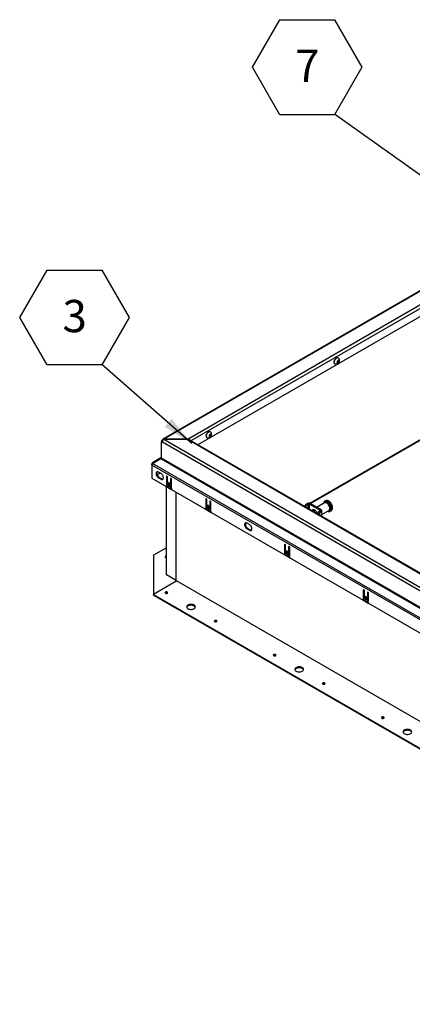
# Model space of a CAD drawing. Units: inches. Extents: x 0.1 to 10.8, y 0.2 to 8.4.
# Drawn here: x 6.6 to 7.7, y 4.3 to 6.8 of the extents above; entities that cross this region are included whole.
import ezdxf

# ---------------------------------------------------------------- set-up
doc = ezdxf.new("R2010")
doc.units = ezdxf.units.IN
doc.header["$MEASUREMENT"] = 0
doc.layers.add('FORMAT', color=7, linetype='Continuous')
doc.styles.add('SLDTEXTSTYLE0', font='TXT', dxfattribs={"width": 0.605})
doc.dimstyles.new('SLDDIMSTYLE2', dxfattribs={"dimtxt": 0.18, "dimasz": 0.02489, "dimexe": 0, "dimexo": 0.0625, "dimgap": 0, "dimtad": 0, "dimtih": 1, "dimtoh": 1, "dimdec": 0, "dimrnd": 1e-09, "dimzin": 0, "dimdsep": 46, "dimtxsty": 'Standard', "dimblk1": 'DOT', "dimblk2": 'DOT', "dimsah": 1, "dimcen": 0.09, "dimadec": 0, "dimazin": 0, "dimtfac": 0.02489, "dimtdec": 0, "dimtofl": 0, "dimtmove": 0, "dimatfit": 3, "dimldrblk": 'DOT', "dimfxl": 0, "dimfrac": 2, "dimtolj": 1, "dimtzin": 0, "dimarcsym": 0})
doc.dimstyles.new('SLDDIMSTYLE5', dxfattribs={"dimtxt": 0.18, "dimasz": 0.080892, "dimexe": 0, "dimexo": 0.0625, "dimgap": 0, "dimtad": 0, "dimtih": 1, "dimtoh": 1, "dimdec": 0, "dimrnd": 1e-09, "dimzin": 0, "dimdsep": 46, "dimtxsty": 'Standard', "dimsah": 1, "dimcen": 0.09, "dimadec": 0, "dimazin": 0, "dimtfac": 0.080892, "dimtdec": 0, "dimtofl": 0, "dimtmove": 0, "dimatfit": 3, "dimfxl": 0, "dimfrac": 2, "dimtolj": 1, "dimtzin": 0, "dimarcsym": 0})

# ---------------------------------------------------------------- blocks, each defined once
blk = doc.blocks.new('SW_NOTE_0_16')
at = {"layer": 'FORMAT', "color": 0}
for p, q in [((-0.2126, 0.1216), (-0.1417, 0.2443)), ((-0.1417, 0.2443), (0, 0.2443)), ((0, 0.2443), (0.0709, 0.1216)), ((-0.1417, -0.0012), (-0.2126, 0.1216)), ((0.0709, 0.1216), (0, -0.0012)), ((0, -0.0012), (-0.1417, -0.0012))]:
    blk.add_line(p, q, dxfattribs=at)
at = {"layer": 'FORMAT', "color": 0, "insert": (-0.0705, 0.1669), "char_height": 0.0833, "attachment_point": 2, "style": 'SLDTEXTSTYLE0'}
blk.add_mtext('3', dxfattribs=at)
blk = doc.blocks.new('SW_NOTE_0_22')
at = {"layer": 'FORMAT', "color": 0}
for p, q in [((-0.2126, 0.1216), (-0.1417, 0.2443)), ((-0.1417, 0.2443), (0, 0.2443)), ((0, 0.2443), (0.0709, 0.1216)), ((-0.1417, -0.0012), (-0.2126, 0.1216)), ((0.0709, 0.1216), (0, -0.0012)), ((0, -0.0012), (-0.1417, -0.0012))]:
    blk.add_line(p, q, dxfattribs=at)
at = {"layer": 'FORMAT', "color": 0, "insert": (-0.0705, 0.1669), "char_height": 0.0833, "attachment_point": 2, "style": 'SLDTEXTSTYLE0'}
blk.add_mtext('7', dxfattribs=at)
blk = doc.blocks.new('_Dot')
at = {"color": 0, "linetype": 'ByBlock', "lineweight": -2}
blk.add_line((-0.5, 0), (-1, 0), dxfattribs=at)
at = {"color": 0, "linetype": 'ByBlock', "const_width": 0.5}
blk.add_lwpolyline([(-0.25, 0, 1), (0.25, 0, 1)], format="xyb", close=True, dxfattribs=at)

msp = doc.modelspace()

# ---------------------------------------------------------------- linework, layer by layer
at = {"color": 7, "linetype": 'Continuous', "lineweight": 25}
for p, q in [((7.81958242, 6.21563216), (7.01381224, 5.75047094)), ((7.81693531, 6.14714845), (7.10462233, 5.73593891)), ((7.46750972, 5.96048165), (7.46715998, 5.96068355)), ((7.45852759, 5.94573019), (7.45887733, 5.94552829)), ((7.46401826, 5.94951996), (7.46526138, 5.94880232)), ((7.46436992, 5.95012296), (7.466022, 5.94997523)), ((7.46436992, 5.95012296), (7.46691347, 5.9486546)), ((7.46526138, 5.95100521), (7.46459826, 5.95018029)), ((7.46526138, 5.94880232), (7.46459826, 5.94886161)), ((7.46526138, 5.95100521), (7.46526138, 5.95188943)), ((7.46526138, 5.94880232), (7.46526138, 5.9479181)), ((7.466022, 5.95217813), (7.46674344, 5.95307559)), ((7.466022, 5.94997523), (7.466022, 5.95217813)), ((7.466022, 5.95217813), (7.46856555, 5.95070977)), ((7.466022, 5.94997523), (7.4684501, 5.94857353)), ((7.46691347, 5.95306039), (7.46625034, 5.95311968)), ((7.46691347, 5.9486546), (7.46625034, 5.94782967)), ((7.46691347, 5.95306039), (7.46757659, 5.95388531)), ((7.46691347, 5.9486546), (7.46757659, 5.9485953)), ((7.46735602, 5.95361092), (7.46856555, 5.95291267)), ((7.46856555, 5.95291267), (7.46856555, 5.95379689)), ((7.46856555, 5.95291267), (7.46922868, 5.95285338)), ((7.46856555, 5.95070977), (7.46922868, 5.95153469)), ((7.46856555, 5.95070977), (7.46856555, 5.94982556)), ((7.39590347, 5.58413396), (7.83969267, 5.84032801)), ((7.08083211, 5.75267776), (7.07650808, 5.75018155)), ((7.08083211, 5.75037206), (7.08083211, 5.75267776)), ((7.12786615, 5.7548434), (7.12821589, 5.7546415)), ((7.13335681, 5.75863317), (7.13459994, 5.75791553)), ((7.13370847, 5.75923617), (7.13536056, 5.75908845)), ((7.13370847, 5.75923617), (7.13625202, 5.75776781)), ((7.13459994, 5.76011843), (7.13393681, 5.7592935)), ((7.13459994, 5.75791553), (7.13393681, 5.75797482)), ((7.13459994, 5.76011843), (7.13459994, 5.76100264)), ((7.13459994, 5.75791553), (7.13459994, 5.75703131)), ((7.13536056, 5.76129134), (7.136082, 5.76218881)), ((7.13536056, 5.75908845), (7.13536056, 5.76129134)), ((7.13536056, 5.76129134), (7.13790411, 5.75982298)), ((7.13536056, 5.75908845), (7.13778865, 5.75768674)), ((7.13625202, 5.7621736), (7.1355889, 5.7622329)), ((7.13625202, 5.75776781), (7.1355889, 5.75694288)), ((7.13625202, 5.7621736), (7.13691515, 5.76299853)), ((7.13625202, 5.75776781), (7.13691515, 5.75770851)), ((7.13684828, 5.76959486), (7.13649854, 5.76979676)), ((7.13669457, 5.76272413), (7.13790411, 5.76202588)), ((7.13790411, 5.76202588), (7.13790411, 5.7629101)), ((7.13790411, 5.76202588), (7.13856723, 5.76196659)), ((7.13790411, 5.75982298), (7.13856723, 5.76064791)), ((7.13790411, 5.75982298), (7.13790411, 5.75893877)), ((7.01260139, 5.74779469), (7.01056655, 5.74662)), ((7.01056655, 5.74662), (7.01056655, 5.74420812)), ((7.01256324, 5.74546734), (7.01056655, 5.74662)), ((7.01256324, 5.74536078), (7.01056655, 5.74420812)), ((7.01056655, 5.70175797), (7.01056655, 5.74420812)), ((7.01056655, 5.74420812), (7.01260139, 5.74303343)), ((7.01319055, 5.74582948), (7.01256324, 5.74546734)), ((7.01256324, 5.74546734), (7.01256324, 5.74536078)), ((7.01256324, 5.74536078), (7.01294586, 5.74513989)), ((7.01380704, 5.74709868), (7.01260139, 5.74779469)), ((8.90507052, 4.65053426), (7.01260139, 5.74303343)), ((7.01673466, 5.75019246), (8.90920379, 4.65769329)), ((7.01673466, 5.75019246), (7.07650808, 5.75019246)), ((7.07650808, 5.75018155), (7.01673466, 5.75018155)), ((7.01673466, 5.75018153), (7.01673466, 5.75018155)), ((7.07650808, 5.75019246), (7.08083211, 5.74769625)), ((7.08083211, 5.75037206), (7.07851454, 5.74903415)), ((8.90487975, 4.69469596), (7.08083211, 5.74769625)), ((8.90780218, 4.69498535), (7.08375453, 5.74798564)), ((7.00866899, 5.70205233), (6.98701599, 5.68955028)), ((7.00994076, 5.70278651), (7.00866899, 5.70205233)), ((7.00999703, 5.69975209), (7.00866899, 5.70205233)), ((7.01056604, 5.7017035), (7.00994076, 5.70278651)), ((8.90710536, 4.60690943), (7.01056655, 5.70175797)), ((6.98504232, 5.68643366), (6.98580539, 5.68687417)), ((6.98504232, 5.68412833), (6.98504232, 5.68643366)), ((6.98614986, 5.68579429), (6.98504232, 5.68643366)), ((6.98587641, 5.68460984), (6.98504232, 5.68412833)), ((6.98504232, 5.68412833), (6.98504232, 5.64990394)), ((6.98504232, 5.68412833), (6.98580539, 5.68368783)), ((6.98641094, 5.68652459), (6.98580539, 5.68687417)), ((8.90643458, 4.57493219), (6.98580539, 5.68368783)), ((6.98701599, 5.68776168), (7.00866899, 5.70038629)), ((6.98778858, 5.68821213), (6.98701599, 5.68955028)), ((8.90764519, 4.57900604), (6.98701599, 5.68776168)), ((7.00866899, 5.70038629), (7.00994076, 5.69965211)), ((7.00994076, 5.69965211), (8.90647957, 4.60480356)), ((7.0074292, 5.6628276), (6.99953177, 5.65826851)), ((7.00918061, 5.66181653), (7.00282174, 5.66548743)), ((7.00481842, 5.65195411), (7.00282174, 5.65080145)), ((7.00282174, 5.65080145), (7.00918061, 5.64713055)), ((7.00481842, 5.65195411), (7.0111773, 5.64828321)), ((7.02319557, 5.65448954), (7.02319557, 5.63084511)), ((7.02519225, 5.65421938), (7.02519225, 5.63199777)), ((7.02548476, 5.6298173), (7.02548476, 5.65316802)), ((6.98504232, 5.64990394), (8.90719765, 4.54026729)), ((7.0111773, 5.64828321), (7.00918061, 5.64713055)), ((7.02170659, 5.62903182), (7.03740229, 5.61997089)), ((7.02245043, 5.62919818), (7.02444712, 5.63035084)), ((7.02297428, 5.40002904), (7.02297428, 5.62800628)), ((7.02519225, 5.63199777), (7.02319557, 5.63084511)), ((7.02393111, 5.63005296), (7.02555006, 5.62911836)), ((7.03108057, 5.62364971), (7.02802831, 5.62541174)), ((7.02840984, 5.63760115), (7.02840984, 5.62923014)), ((7.03040653, 5.6303828), (7.02840984, 5.62923014)), ((7.03040653, 5.63733099), (7.03040653, 5.6303828)), ((7.03069904, 5.62790861), (7.03069904, 5.63627962)), ((7.03287899, 5.62347163), (7.03487567, 5.62462429)), ((7.03362412, 5.64846927), (7.03362412, 5.62511855)), ((7.03562081, 5.62627121), (7.03362412, 5.62511855)), ((7.03562081, 5.64819911), (7.03562081, 5.62627121)), ((7.03591332, 5.62350331), (7.03591332, 5.64714774)), ((7.03410527, 5.62417954), (7.03593331, 5.62312424)), ((7.04840977, 5.38534544), (7.04840977, 5.61332268)), ((7.12493755, 5.59575515), (7.12493755, 5.57211071)), ((7.12693424, 5.59548499), (7.12693424, 5.57326337)), ((7.12722674, 5.57108291), (7.12722674, 5.59443362)), ((7.13015183, 5.57886675), (7.13015183, 5.57049574)), ((7.13214851, 5.57859659), (7.13214851, 5.5716484)), ((7.13244102, 5.56917422), (7.13244102, 5.57754523)), ((7.1353661, 5.58973487), (7.1353661, 5.56638415)), ((7.13736279, 5.58946471), (7.13736279, 5.56753682)), ((7.1376553, 5.56476891), (7.1376553, 5.58841335)), ((7.38339008, 5.57540061), (7.38156661, 5.57731007)), ((7.38156661, 5.57731007), (7.38156661, 5.57606238)), ((7.38339008, 5.57540061), (7.38339008, 5.57500972)), ((7.3849191, 5.58284753), (7.38732863, 5.58423852)), ((7.3849191, 5.58284753), (7.38681731, 5.58085979)), ((7.38681731, 5.58085979), (7.38999935, 5.58269675)), ((7.38999935, 5.58269675), (7.38732863, 5.58423852)), ((7.39305161, 5.58269675), (7.39572234, 5.58423852)), ((7.39305161, 5.58269675), (7.42051477, 5.5668426)), ((7.39572234, 5.58423852), (7.4231855, 5.56838438)), ((7.4322211, 5.58577759), (7.41263871, 5.57447291)), ((7.43439711, 5.59101074), (7.43208884, 5.5896782)), ((7.43226214, 5.5897736), (7.43208884, 5.5896782)), ((7.12344858, 5.57029743), (7.13914427, 5.56123649)), ((7.12419242, 5.57046379), (7.1261891, 5.57161645)), ((7.12693424, 5.57326337), (7.12493755, 5.57211071)), ((7.1256731, 5.57131856), (7.12729204, 5.57038397)), ((7.13282255, 5.56491532), (7.12977029, 5.56667735)), ((7.13214851, 5.5716484), (7.13015183, 5.57049574)), ((7.13462097, 5.56473723), (7.13661766, 5.56588989)), ((7.13736279, 5.56753682), (7.1353661, 5.56638415)), ((7.13584725, 5.56544515), (7.13767529, 5.56438985)), ((7.40203015, 5.56834872), (7.39847933, 5.56629888)), ((7.41423841, 5.55720136), (7.41423841, 5.55759611)), ((7.41754454, 5.55654186), (7.41423841, 5.55759611)), ((7.42051477, 5.56508057), (7.41733571, 5.56324534)), ((7.41733571, 5.56324534), (7.42077655, 5.56214814)), ((7.41754454, 5.55529277), (7.41754454, 5.55654186)), ((7.4231855, 5.56838438), (7.42051477, 5.5668426)), ((7.4231855, 5.56353879), (7.42051477, 5.56508057)), ((7.4231855, 5.56353879), (7.42077655, 5.56214814)), ((7.42492389, 5.55587569), (7.4433443, 5.56650956)), ((7.42492389, 5.55103276), (7.42492389, 5.56596159)), ((7.4433443, 5.56650956), (7.44351587, 5.56661491)), ((7.446656, 5.5644444), (7.44896427, 5.56577694)), ((7.44896427, 5.56577694), (7.44911394, 5.56586697)), ((7.23810007, 5.52966414), (7.2317412, 5.53333504)), ((7.23373788, 5.51980172), (7.2317412, 5.51864906)), ((7.2317412, 5.51864906), (7.23810007, 5.51497816)), ((7.23373788, 5.51980172), (7.24009676, 5.51613082)), ((7.24009676, 5.51613082), (7.23810007, 5.51497816)), ((7.32864344, 5.47815824), (7.32864344, 5.4545138)), ((7.33064013, 5.47788808), (7.33064013, 5.45566646)), ((7.33093264, 5.453486), (7.33093264, 5.47683672)), ((7.33907199, 5.47213796), (7.33907199, 5.44878725)), ((7.34106868, 5.47186781), (7.34106868, 5.44993991)), ((7.02297428, 5.46967335), (6.99008618, 5.45068746)), ((6.99008618, 5.45068746), (6.99008618, 5.34937063)), ((7.32715447, 5.45270052), (7.34285016, 5.44363959)), ((7.32789831, 5.45286688), (7.32989499, 5.45401954)), ((7.33064013, 5.45566646), (7.32864344, 5.4545138)), ((7.32937899, 5.45372166), (7.33099793, 5.45278706)), ((7.33652844, 5.44731841), (7.33347618, 5.44908044)), ((7.33385772, 5.46126984), (7.33385772, 5.45289883)), ((7.3358544, 5.4540515), (7.33385772, 5.45289883)), ((7.3358544, 5.46099969), (7.3358544, 5.4540515)), ((7.33614691, 5.45157731), (7.33614691, 5.45994832)), ((7.33832686, 5.44714032), (7.34032355, 5.44829298)), ((7.34106868, 5.44993991), (7.33907199, 5.44878725)), ((7.33955314, 5.44784824), (7.34138118, 5.44679294)), ((7.34136119, 5.447172), (7.34136119, 5.47081644)), ((7.04840977, 5.38534544), (7.02297428, 5.40002904)), ((7.05040646, 5.38419278), (6.99008618, 5.34937063)), ((7.04840977, 5.38534544), (8.88375884, 4.32582098)), ((6.99008618, 5.34706493), (6.99008618, 5.34937063)), ((6.99008618, 5.34937063), (8.82144187, 4.29215149)), ((6.99008618, 5.34706493), (8.82144187, 4.28984579)), ((7.53234933, 5.36056133), (7.53234933, 5.33691689)), ((7.53434602, 5.36029117), (7.53434602, 5.33806956)), ((7.53463853, 5.33588909), (7.53463853, 5.35923981)), ((7.54277788, 5.35454106), (7.54277788, 5.33119034)), ((7.54477457, 5.3542709), (7.54477457, 5.332343)), ((7.54506708, 5.32957509), (7.54506708, 5.35321953)), ((7.53086036, 5.33510361), (7.54655605, 5.32604268)), ((7.5316042, 5.33526997), (7.53360088, 5.33642263)), ((7.53434602, 5.33806956), (7.53234933, 5.33691689)), ((7.53308488, 5.33612475), (7.53470382, 5.33519015)), ((7.54023433, 5.3297215), (7.53718208, 5.33148353)), ((7.53756361, 5.34367294), (7.53756361, 5.33530193)), ((7.53956029, 5.33645459), (7.53756361, 5.33530193)), ((7.53956029, 5.34340278), (7.53956029, 5.33645459)), ((7.5398528, 5.3339804), (7.5398528, 5.34235141)), ((7.54203275, 5.32954341), (7.54402944, 5.33069608)), ((7.54477457, 5.332343), (7.54277788, 5.33119034)), ((7.54325903, 5.33025133), (7.54508707, 5.32919603))]:
    msp.add_line(p, q, dxfattribs=at)
at = {"color": 8, "linetype": 'Continuous', "lineweight": 25}
for p, q in [((7.81929651, 6.21349064), (7.01673466, 5.75018155)), ((7.08083211, 5.75267776), (7.82134337, 6.18016581)), ((7.81996261, 6.1698236), (7.08649659, 5.74640268)), ((7.39390157, 5.58495553), (7.84090351, 5.84300426)), ((7.02434035, 5.65515041), (7.02319557, 5.65448954)), ((7.02955463, 5.63826202), (7.02840984, 5.63760115)), ((7.0347689, 5.64913014), (7.03362412, 5.64846927)), ((7.12608233, 5.59641602), (7.12493755, 5.59575515)), ((7.13129661, 5.57952762), (7.13015183, 5.57886675)), ((7.13651089, 5.59039574), (7.1353661, 5.58973487)), ((7.38003156, 5.57694855), (7.38166274, 5.57789021)), ((7.38472149, 5.57424111), (7.38472149, 5.57882003)), ((7.38999935, 5.57119427), (7.38999935, 5.58269675)), ((7.39305161, 5.56943223), (7.39305161, 5.58269675)), ((7.41790763, 5.55864993), (7.41790763, 5.55508316)), ((7.42051477, 5.5668426), (7.42051477, 5.56508057)), ((7.4231855, 5.56353879), (7.4231855, 5.55203631)), ((7.32978822, 5.47881911), (7.32864344, 5.47815824)), ((7.34021678, 5.47279883), (7.33907199, 5.47213796)), ((7.3350025, 5.46193071), (7.33385772, 5.46126984)), ((7.53349411, 5.3612222), (7.53234933, 5.36056133)), ((7.54392267, 5.35520193), (7.54277788, 5.35454106)), ((7.53870839, 5.34433381), (7.53756361, 5.34367294))]:
    msp.add_line(p, q, dxfattribs=at)
at = {"color": 7, "linetype": 'Continuous', "lineweight": 25, "flags": 128}
for points in [[(7.45852759, 5.94573019), (7.45781987, 5.94630218), (7.45713596, 5.94741211), (7.45678378, 5.9488588), (7.45678378, 5.9505582), (7.45713596, 5.95241152), (7.45781987, 5.95431107), (7.45879574, 5.95614644), (7.46000688, 5.95781098), (7.46138288, 5.95920794), (7.46284379, 5.96025614)], [(7.45689844, 5.94817547), (7.45684173, 5.94816594), (7.45673974, 5.94815198)], [(7.12623699, 5.75728868), (7.12618029, 5.75727916), (7.12607829, 5.75726519)], [(7.12786615, 5.7548434), (7.12715842, 5.75541539), (7.12647452, 5.75652532), (7.12612233, 5.75797202), (7.12612233, 5.75967141), (7.12647452, 5.76152473), (7.12715842, 5.76342428), (7.1281343, 5.76525965), (7.12934543, 5.76692419), (7.13072144, 5.76832115), (7.13218234, 5.76936935)], [(7.00282174, 5.66548743), (7.00129996, 5.66615256), (6.99986662, 5.66635229), (6.99860502, 5.66607501), (6.99758848, 5.66533683), (6.99687608, 5.66418065), (6.99650922, 5.66267368), (6.99650922, 5.66090348), (6.99687608, 5.65897293), (6.99758848, 5.65699424), (6.99860502, 5.65508239), (6.99986662, 5.6533485), (7.00129996, 5.65189333), (7.00282174, 5.65080145)], [(6.99943625, 5.66631462), (6.99887277, 5.66533332), (6.99850591, 5.66382634), (6.99850591, 5.66205614), (6.99887277, 5.66012559), (6.99958517, 5.6581469), (7.00060171, 5.65623505), (7.00186331, 5.65450116), (7.00329664, 5.65304599), (7.00481842, 5.65195411)], [(7.00918061, 5.64713055), (7.01070239, 5.64646542), (7.01213573, 5.64626569), (7.01339732, 5.64654298), (7.01441386, 5.64728116), (7.01512626, 5.64843733), (7.01549312, 5.64994431), (7.01549312, 5.65171451), (7.01512626, 5.65364505), (7.01441386, 5.65562375), (7.01339732, 5.65753559), (7.01213573, 5.65926949), (7.01070239, 5.66072466), (7.00918061, 5.66181653)], [(7.02548476, 5.65316802), (7.02539763, 5.65372412), (7.02514952, 5.65429616), (7.02477818, 5.65479705), (7.02434016, 5.65515052), (7.02390215, 5.65530277), (7.02353081, 5.65523062), (7.02328269, 5.65494505), (7.02319557, 5.65448954)], [(7.03069904, 5.63627962), (7.03061191, 5.63683573), (7.03036379, 5.63740777), (7.02999246, 5.63790865), (7.02955444, 5.63826213), (7.02911642, 5.63841438), (7.02874509, 5.63834223), (7.02849697, 5.63805666), (7.02840984, 5.63760115)], [(7.02840984, 5.62923014), (7.02849697, 5.62867403), (7.02874509, 5.62810199), (7.02911642, 5.62760111), (7.02955444, 5.62724764), (7.02999246, 5.62709538), (7.03036379, 5.62716754), (7.03061191, 5.6274531), (7.03069904, 5.62790861)], [(7.03040653, 5.6303828), (7.03049366, 5.62982669), (7.03069904, 5.62933143)], [(7.03591332, 5.64714774), (7.03582619, 5.64770385), (7.03557807, 5.64827589), (7.03520674, 5.64877677), (7.03476872, 5.64913024), (7.0343307, 5.6492825), (7.03395937, 5.64921035), (7.03371125, 5.64892478), (7.03362412, 5.64846927)], [(7.12722674, 5.59443362), (7.12713962, 5.59498973), (7.1268915, 5.59556177), (7.12652017, 5.59606265), (7.12608215, 5.59641612), (7.12564413, 5.59656837), (7.1252728, 5.59649622), (7.12502468, 5.59621066), (7.12493755, 5.59575515)], [(7.13244102, 5.57754523), (7.13235389, 5.57810133), (7.13210578, 5.57867337), (7.13173444, 5.57917425), (7.13129642, 5.57952773), (7.13085841, 5.57967998), (7.13048707, 5.57960783), (7.13023895, 5.57932226), (7.13015183, 5.57886675)], [(7.1376553, 5.58841335), (7.13756817, 5.58896945), (7.13732005, 5.58954149), (7.13694872, 5.59004237), (7.1365107, 5.59039585), (7.13607268, 5.5905481), (7.13570135, 5.59047595), (7.13545323, 5.59019038), (7.1353661, 5.58973487)], [(7.13015183, 5.57049574), (7.13023895, 5.56993964), (7.13048707, 5.5693676), (7.13085841, 5.56886671), (7.13129642, 5.56851324), (7.13173444, 5.56836099), (7.13210578, 5.56843314), (7.13235389, 5.56871871), (7.13244102, 5.56917422)], [(7.13214851, 5.5716484), (7.13223564, 5.5710923), (7.13244102, 5.57059704)], [(7.40041304, 5.56741519), (7.40131695, 5.56806726), (7.40268526, 5.56847849), (7.40424519, 5.56841136), (7.4059238, 5.56786899), (7.40764259, 5.56687676), (7.40932119, 5.56548105), (7.41088112, 5.56374713), (7.41224943, 5.56175607), (7.41336215, 5.55960098), (7.41416725, 5.55738262), (7.41421447, 5.55721518)], [(7.2317412, 5.53333504), (7.23021942, 5.53400017), (7.22878608, 5.5341999), (7.22752448, 5.53392262), (7.22650795, 5.53318444), (7.22579555, 5.53202826), (7.22542869, 5.53052128), (7.22542869, 5.52875108), (7.22579555, 5.52682054), (7.22650795, 5.52484185), (7.22752448, 5.52293), (7.22878608, 5.5211961), (7.23021942, 5.51974093), (7.2317412, 5.51864906)], [(7.22835571, 5.53416222), (7.22779223, 5.53318092), (7.22742537, 5.53167395), (7.22742537, 5.52990375), (7.22779223, 5.5279732), (7.22850463, 5.52599451), (7.22952117, 5.52408266), (7.23078277, 5.52234877), (7.23221611, 5.5208936), (7.23373788, 5.51980172)], [(7.23810007, 5.51497816), (7.23962185, 5.51431303), (7.24105519, 5.5141133), (7.24231678, 5.51439058), (7.24333332, 5.51512876), (7.24404572, 5.51628494), (7.24441258, 5.51779191), (7.24441258, 5.51956211), (7.24404572, 5.52149266), (7.24333332, 5.52347135), (7.24231678, 5.5253832), (7.24105519, 5.52711709), (7.23962185, 5.52857226), (7.23810007, 5.52966414)], [(7.33093264, 5.47683672), (7.33084551, 5.47739282), (7.33059739, 5.47796486), (7.33022606, 5.47846574), (7.32978804, 5.47881922), (7.32935002, 5.47897147), (7.32897869, 5.47889932), (7.32873057, 5.47861375), (7.32864344, 5.47815824)], [(7.34136119, 5.47081644), (7.34127406, 5.47137254), (7.34102594, 5.47194458), (7.34065461, 5.47244547), (7.34021659, 5.47279894), (7.33977857, 5.47295119), (7.33940724, 5.47287904), (7.33915912, 5.47259347), (7.33907199, 5.47213796)], [(7.02076139, 5.44766264), (7.02002842, 5.44702937), (7.01977103, 5.44628238), (7.02002842, 5.44553539), (7.02076139, 5.44490212), (7.02185836, 5.44447899), (7.02297428, 5.44433311)], [(7.02297428, 5.44823165), (7.02185836, 5.44808577), (7.02076139, 5.44766264)], [(7.33614691, 5.45994832), (7.33605978, 5.46050443), (7.33581167, 5.46107646), (7.33544033, 5.46157735), (7.33500231, 5.46193082), (7.3345643, 5.46208307), (7.33419296, 5.46201092), (7.33394484, 5.46172535), (7.33385772, 5.46126984)], [(7.33385772, 5.45289883), (7.33394484, 5.45234273), (7.33419296, 5.45177069), (7.3345643, 5.45126981), (7.33500231, 5.45091633), (7.33544033, 5.45076408), (7.33581167, 5.45083623), (7.33605978, 5.4511218), (7.33614691, 5.45157731)], [(7.3358544, 5.4540515), (7.33594153, 5.45349539), (7.33614691, 5.45300013)], [(7.02076139, 5.35239545), (7.02185836, 5.35197231), (7.02315233, 5.35182372), (7.02444629, 5.35197231), (7.02554326, 5.35239545), (7.02627624, 5.35302871), (7.02653362, 5.3537757), (7.02627624, 5.3545227), (7.02554326, 5.35515596), (7.02444629, 5.3555791), (7.02315233, 5.35572768), (7.02185836, 5.3555791), (7.02076139, 5.35515596), (7.02002842, 5.3545227), (7.01977103, 5.3537757), (7.02002842, 5.35302871), (7.02076139, 5.35239545)], [(7.53463853, 5.35923981), (7.5345514, 5.35979591), (7.53430328, 5.36036795), (7.53393195, 5.36086883), (7.53349393, 5.36122231), (7.53305591, 5.36137456), (7.53268458, 5.36130241), (7.53243646, 5.36101684), (7.53234933, 5.36056133)], [(7.54506708, 5.35321953), (7.54497995, 5.35377564), (7.54473183, 5.35434768), (7.5443605, 5.35484856), (7.54392248, 5.35520203), (7.54348446, 5.35535428), (7.54311313, 5.35528213), (7.54286501, 5.35499657), (7.54277788, 5.35454106)], [(7.07879247, 5.31247808), (7.08068702, 5.31159894), (7.08286465, 5.31097547), (7.08522353, 5.31063682), (7.08765337, 5.31059882), (7.09004056, 5.31086325), (7.09227346, 5.31141775), (7.09424767, 5.31223639), (7.09587089, 5.31328089), (7.0970672, 5.31450241), (7.09778068, 5.31584383), (7.09797795, 5.31724243), (7.0976498, 5.31863282), (7.09681157, 5.31994998), (7.09550246, 5.32113232), (7.09378367, 5.32212455), (7.09173558, 5.32288029), (7.08945395, 5.32336419), (7.08704547, 5.32355362), (7.08462275, 5.32343974), (7.08229909, 5.32302786), (7.08018312, 5.32233724), (7.0783738, 5.32140018), (7.07695573, 5.32026049), (7.0759952, 5.31897146), (7.07553714, 5.31759337), (7.07560296, 5.31619065), (7.07618959, 5.3148289), (7.0772696, 5.31357178), (7.07879247, 5.31247808)], [(7.09468966, 5.31934963), (7.09279511, 5.32022877), (7.09061749, 5.32085224), (7.0882586, 5.3211909), (7.08582876, 5.3212289), (7.08344158, 5.32096446), (7.08120867, 5.32040996), (7.07923446, 5.31959133), (7.07761125, 5.31854683), (7.07641493, 5.31732531), (7.07570146, 5.31598388), (7.07567887, 5.31591386)], [(7.5398528, 5.34235141), (7.53976568, 5.34290752), (7.53951756, 5.34347956), (7.53914622, 5.34398044), (7.53870821, 5.34433391), (7.53827019, 5.34448617), (7.53789885, 5.34441401), (7.53765074, 5.34412845), (7.53756361, 5.34367294)], [(7.53756361, 5.33530193), (7.53765074, 5.33474582), (7.53789885, 5.33417378), (7.53827019, 5.3336729), (7.53870821, 5.33331942), (7.53914622, 5.33316717), (7.53951756, 5.33323932), (7.53976568, 5.33352489), (7.5398528, 5.3339804)], [(7.53956029, 5.33645459), (7.53964742, 5.33589848), (7.5398528, 5.33540322)], [(7.14793887, 5.27897745), (7.14903584, 5.27855431), (7.15032981, 5.27840573), (7.15162377, 5.27855431), (7.15272074, 5.27897745), (7.15345371, 5.27961072), (7.1537111, 5.28035771), (7.15345371, 5.2811047), (7.15272074, 5.28173797), (7.15162377, 5.2821611), (7.15032981, 5.28230969), (7.14903584, 5.2821611), (7.14793887, 5.28173797), (7.1472059, 5.2811047), (7.14694851, 5.28035771), (7.1472059, 5.27961072), (7.14793887, 5.27897745)], [(7.30055184, 5.19087586), (7.30164881, 5.19045272), (7.30294278, 5.19030413), (7.30423675, 5.19045272), (7.30533372, 5.19087586), (7.30606669, 5.19150912), (7.30632407, 5.19225611), (7.30606669, 5.1930031), (7.30533372, 5.19363637), (7.30423675, 5.19405951), (7.30294278, 5.19420809), (7.30164881, 5.19405951), (7.30055184, 5.19363637), (7.29981887, 5.1930031), (7.29956149, 5.19225611), (7.29981887, 5.19150912), (7.30055184, 5.19087586)], [(7.35858293, 5.15095849), (7.36047747, 5.15007935), (7.3626551, 5.14945588), (7.36501398, 5.14911723), (7.36744383, 5.14907923), (7.36983101, 5.14934366), (7.37206391, 5.14989816), (7.37403813, 5.1507168), (7.37566134, 5.1517613), (7.37685765, 5.15298282), (7.37757113, 5.15432424), (7.3777684, 5.15572284), (7.37744026, 5.15711323), (7.37660203, 5.15843039), (7.37529291, 5.15961273), (7.37357412, 5.16060496), (7.37152603, 5.1613607), (7.3692444, 5.1618446), (7.36683592, 5.16203403), (7.3644132, 5.16192015), (7.36208954, 5.16150827), (7.35997358, 5.16081765), (7.35816426, 5.15988059), (7.35674618, 5.1587409), (7.35578565, 5.15745187), (7.35532759, 5.15607378), (7.35539342, 5.15467106), (7.35598004, 5.15330931), (7.35706005, 5.15205219), (7.35858293, 5.15095849)], [(7.37448011, 5.15783004), (7.37258557, 5.15870918), (7.37040794, 5.15933265), (7.36804906, 5.15967131), (7.36561921, 5.15970931), (7.36323203, 5.15944487), (7.36099913, 5.15889037), (7.35902491, 5.15807174), (7.3574017, 5.15702724), (7.35620538, 5.15580572), (7.35549191, 5.15446429), (7.35546932, 5.15439427)], [(7.42772932, 5.11745786), (7.42882629, 5.11703472), (7.43012026, 5.11688614), (7.43141422, 5.11703472), (7.4325112, 5.11745786), (7.43324417, 5.11809113), (7.43350155, 5.11883812), (7.43324417, 5.11958511), (7.4325112, 5.12021838), (7.43141422, 5.12064151), (7.43012026, 5.1207901), (7.42882629, 5.12064151), (7.42772932, 5.12021838), (7.42699635, 5.11958511), (7.42673896, 5.11883812), (7.42699635, 5.11809113), (7.42772932, 5.11745786)], [(7.5803423, 5.02935627), (7.58143927, 5.02893313), (7.58273323, 5.02878454), (7.5840272, 5.02893313), (7.58512417, 5.02935627), (7.58585714, 5.02998953), (7.58611453, 5.03073652), (7.58585714, 5.03148351), (7.58512417, 5.03211678), (7.5840272, 5.03253992), (7.58273323, 5.0326885), (7.58143927, 5.03253992), (7.5803423, 5.03211678), (7.57960932, 5.03148351), (7.57935194, 5.03073652), (7.57960932, 5.02998953), (7.5803423, 5.02935627)], [(7.63837338, 4.9894389), (7.64026793, 4.98855976), (7.64244555, 4.98793629), (7.64480444, 4.98759764), (7.64723428, 4.98755964), (7.64962146, 4.98782407), (7.65185436, 4.98837857), (7.65382858, 4.98919721), (7.65545179, 4.99024171), (7.65664811, 4.99146323), (7.65736158, 4.99280465), (7.65755886, 4.99420325), (7.65723071, 4.99559364), (7.65639248, 4.9969108), (7.65508336, 4.99809313), (7.65336458, 4.99908537), (7.65131648, 4.99984111), (7.64903485, 5.00032501), (7.64662637, 5.00051444), (7.64420366, 5.00040056), (7.64187999, 4.99998868), (7.63976403, 4.99929806), (7.63795471, 4.998361), (7.63653663, 4.99722131), (7.63557611, 4.99593228), (7.63511805, 4.99455419), (7.63518387, 4.99315147), (7.6357705, 4.99178972), (7.6368505, 4.9905326), (7.63837338, 4.9894389)], [(7.65427056, 4.99631045), (7.65237602, 4.99718959), (7.65019839, 4.99781306), (7.64783951, 4.99815172), (7.64540967, 4.99818971), (7.64302248, 4.99792528), (7.64078958, 4.99737078), (7.63881537, 4.99655214), (7.63719215, 4.99550765), (7.63599584, 4.99428613), (7.63528236, 4.9929447), (7.63525978, 4.99287468)]]:
    msp.add_lwpolyline(points, dxfattribs=at)
at = {"color": 8, "linetype": 'Continuous', "lineweight": 25, "flags": 128}
for points in [[(7.45887741, 5.94552824), (7.45816961, 5.94610028), (7.4574857, 5.94721021), (7.45713352, 5.9486569), (7.45713352, 5.9503563), (7.4574857, 5.95220962), (7.45816961, 5.95410917), (7.45914548, 5.95594454), (7.46035662, 5.95760908), (7.46173262, 5.95900604), (7.46319353, 5.96005424)], [(7.12821597, 5.75464145), (7.12750816, 5.75521349), (7.12682426, 5.75632342), (7.12647207, 5.75777012), (7.12647207, 5.75946951), (7.12682426, 5.76132283), (7.12750816, 5.76322238), (7.12848404, 5.76505775), (7.12969517, 5.76672229), (7.13107118, 5.76811925), (7.13253208, 5.76916745)], [(7.43857756, 5.58758021), (7.43672293, 5.58843993), (7.43493957, 5.58884474), (7.43329602, 5.58877909), (7.43185544, 5.5882455), (7.43067318, 5.58726446), (7.42979468, 5.5858737), (7.42925371, 5.58412664), (7.42924067, 5.58405702)], [(7.43857756, 5.5866036), (7.43683416, 5.58740532), (7.43516213, 5.58776477), (7.43362993, 5.58766723), (7.43230029, 5.5871167), (7.43122763, 5.58613571), (7.43045589, 5.58476443), (7.4304529, 5.58475683)], [(7.44351587, 5.56661491), (7.44429324, 5.5672877), (7.44508996, 5.56856311), (7.44554501, 5.57019298), (7.44563709, 5.57210109), (7.44536192, 5.57419822), (7.44473234, 5.57638632), (7.44377781, 5.57856306), (7.44254296, 5.58062668), (7.44108552, 5.58248066), (7.43947364, 5.58403834), (7.4377827, 5.58522686)], [(7.44036387, 5.56478899), (7.44043219, 5.56476494), (7.44221555, 5.56436013), (7.4438591, 5.56442579), (7.44529968, 5.56495938), (7.44648194, 5.56594041), (7.44736044, 5.56733118), (7.44790141, 5.56907824), (7.44808408, 5.57111444), (7.44790141, 5.57336155), (7.44736044, 5.5757332), (7.44648194, 5.57813826), (7.44529968, 5.5804843), (7.4438591, 5.58268116), (7.44221555, 5.58464442), (7.44043219, 5.58629862), (7.43857756, 5.58758021)], [(7.4415761, 5.5654888), (7.44278066, 5.56543157), (7.44421896, 5.56575727), (7.4454263, 5.56652698), (7.44635325, 5.56770918), (7.44696187, 5.56925547), (7.44722723, 5.57110254), (7.44713847, 5.57317478), (7.44669923, 5.57538735), (7.44592749, 5.57764967), (7.44485484, 5.57986911), (7.44352519, 5.58195482), (7.44199299, 5.58382139), (7.44032096, 5.58539243), (7.43857756, 5.5866036)], [(7.44671117, 5.56447674), (7.4475931, 5.56514688), (7.44859383, 5.56643555), (7.44928055, 5.56808606), (7.44962985, 5.57004222), (7.44962985, 5.5722374), (7.44928055, 5.57459686), (7.44859383, 5.57704024), (7.4475931, 5.57948434), (7.44631241, 5.58184592), (7.4447954, 5.58404457), (7.44309371, 5.58600541), (7.44126529, 5.58766167), (7.43937242, 5.58895695)], [(7.44911394, 5.56586697), (7.44990137, 5.56647941), (7.4509021, 5.56776808), (7.45158882, 5.5694186), (7.45193812, 5.57137476), (7.45193812, 5.57356994), (7.45158882, 5.5759294), (7.4509021, 5.57837278), (7.44990137, 5.58081687), (7.44862068, 5.58317846), (7.44710367, 5.58537711), (7.44540198, 5.58733795), (7.44357356, 5.58899421), (7.44168069, 5.59028949)]]:
    msp.add_lwpolyline(points, dxfattribs=at)
at = {"color": 7, "linetype": 'Continuous', "lineweight": 25}
for centre, radius, start, end in [((7.46535478, 5.95690615), 0.00418659, 64.45705973, 126.8533987), ((7.46092659, 5.94986488), 0.00447147, 149.98770784, 210.01229213), ((7.46986448, 5.94912027), 0.00537185, 148.96945962, 168.61918064), ((7.46596892, 5.94912016), 0.00139484, 190.68245044, 239.51889256), ((7.46844015, 5.95085793), 0.00314814, 105.92061693, 134.07400654), ((7.46538679, 5.95085706), 0.00314814, 285.92061693, 314.07400654), ((7.46785802, 5.95259482), 0.00139484, 10.68245044, 59.51889256), ((7.46396245, 5.95259472), 0.00537185, 328.96945962, 348.61918064), ((7.07580032, 5.7449557), 0.00921679, 15.74251499, 56.91121388), ((7.13026515, 5.75897809), 0.00447147, 149.98770899, 210.01229094), ((7.13469333, 5.76601936), 0.00418659, 64.45705973, 126.8533987), ((7.13920304, 5.75823348), 0.00537185, 148.96945962, 168.61918064), ((7.13530748, 5.75823338), 0.00139484, 190.68245044, 239.51889256), ((7.1377787, 5.75997114), 0.00314814, 105.92061693, 134.07400654), ((7.13472535, 5.75997027), 0.00314814, 285.92061693, 314.07400654), ((7.13719657, 5.76170803), 0.00139484, 10.68245044, 59.51889256), ((7.13330101, 5.76170793), 0.00537185, 328.96945962, 348.61918064), ((7.01512116, 5.74820343), 0.00255271, 50.79671476, 189.21403699), ((7.02157523, 5.74262507), 0.00898312, 122.60547834, 177.39452151), ((7.07835813, 5.74649667), 0.00459774, 22.52966433, 57.44656266), ((7.08254432, 5.7453062), 0.00294006, 65.69288095, 125.61757748), ((7.00905377, 5.70402098), 0.00152009, 305.69803853, 5.62037896), ((7.00620954, 5.70190681), 0.00435956, 328.8562722, 358.04350136), ((6.98873191, 5.68716217), 0.00294065, 125.69803853, 185.62037896), ((6.99423414, 5.6833999), 0.00843367, 148.8562722, 178.04350136), ((7.0140131, 5.65254792), 0.00512147, 236.37823021, 276.16144127), ((7.02168019, 5.63057148), 0.00153988, 270.98243724, 10.23549059), ((7.02340912, 5.6318125), 0.00179273, 305.38053815, 5.93164224), ((7.03100712, 5.6300686), 0.00552807, 182.60547849, 237.39452166), ((7.03207349, 5.62486701), 0.0015709, 230.79671476, 9.21403699), ((7.03390971, 5.62605336), 0.00172491, 304.05635087, 7.25582953), ((7.04149681, 5.62377682), 0.00559019, 182.80447321, 222.90802383), ((7.39152548, 5.57613862), 0.00912261, 62.60967224, 117.39032776), ((7.39152548, 5.57975133), 0.00331731, 62.60967224, 117.39032776), ((7.12342217, 5.57183708), 0.00153988, 270.98243724, 10.23549059), ((7.1251511, 5.57307811), 0.00179273, 305.38053815, 5.93164224), ((7.1327491, 5.5713342), 0.00552807, 182.60547849, 237.39452166), ((7.13381548, 5.56613262), 0.0015709, 230.79671476, 9.21403699), ((7.13565169, 5.56731896), 0.00172491, 304.05635083, 7.25582957), ((7.14323879, 5.56504242), 0.00559019, 182.80447321, 222.90802383), ((7.4201804, 5.56596159), 0.00094234, 290.7834208, 69.2165792), ((7.42226597, 5.56596159), 0.00259142, 290.7834208, 69.2165792), ((7.24293256, 5.52039553), 0.00512147, 236.37823021, 276.16144128), ((7.32712807, 5.45424017), 0.00153988, 270.98243724, 10.23549059), ((7.32885699, 5.4554812), 0.00179273, 305.38053815, 5.93164224), ((7.336455, 5.4537373), 0.00552807, 182.60547849, 237.39452166), ((7.33752137, 5.44853571), 0.0015709, 230.79671476, 9.21403699), ((7.33935758, 5.44972205), 0.00172491, 304.05635083, 7.25582957), ((7.34694468, 5.44744552), 0.00559019, 182.80447321, 222.90802383), ((7.02291348, 5.44163844), 0.00428794, 89.18761557, 125.49520272), ((7.02315233, 5.34874544), 0.00474125, 54.86562382, 125.13437618), ((7.09185035, 5.31364785), 0.00636962, 20.83956742, 63.52809354), ((7.53083396, 5.33664327), 0.00153988, 270.98243724, 10.23549059), ((7.53256288, 5.33788429), 0.00179273, 305.38053815, 5.93164224), ((7.54016089, 5.33614039), 0.00552807, 182.60547849, 237.39452166), ((7.54122726, 5.3309388), 0.0015709, 230.79671476, 9.21403699), ((7.54306347, 5.33212514), 0.00172491, 304.05635083, 7.25582957), ((7.55065057, 5.32984861), 0.00559019, 182.80447321, 222.90802383), ((7.15032981, 5.27532744), 0.00474125, 54.86561955, 125.1343805), ((7.30294278, 5.18722585), 0.00474125, 54.86562382, 125.13437618), ((7.3716408, 5.15212826), 0.00636962, 20.83956775, 63.52809351), ((7.43012026, 5.11380785), 0.00474125, 54.86562382, 125.13437618), ((7.58273323, 5.02570626), 0.00474125, 54.86562374, 125.13437626), ((7.65143125, 4.99060867), 0.00636962, 20.83956744, 63.52809354)]:
    msp.add_arc(centre, radius, start, end, dxfattribs=at)
at = {"color": 8, "linetype": 'Continuous', "lineweight": 25}
for centre, radius, start, end in [((7.46570558, 5.95670086), 0.00418994, 64.6208324, 126.83718215), ((7.13504413, 5.76581407), 0.00418994, 64.6208324, 126.83718215), ((7.43453492, 5.58078636), 0.00550146, 53.81822855, 114.87131302), ((7.43511363, 5.58323882), 0.00712981, 53.32173547, 113.57435027), ((7.43744393, 5.58464172), 0.00706027, 53.12399875, 115.56554282)]:
    msp.add_arc(centre, radius, start, end, dxfattribs=at)
at = {"color": 7, "linetype": 'Continuous', "lineweight": 25}
for centre, major_axis, ratio, start_param, end_param in [((7.3849191, 5.57917604), (0.00243213, 0.00389422), 0.5764554313, 0.8254203058, 1.8738215321), ((7.38681731, 5.5771883), (0.00243213, 0.00389422), 0.5764554313, 0.8254203058, 1.5111309499), ((7.41733571, 5.55957384), (0.00243101, 0.00389422), 0.5764664502, 0.8251818508, 1.5122535939), ((7.42077655, 5.55847664), (0.00243101, 0.00389422), 0.5764664502, 0.8251818508, 1.8743509072)]:
    msp.add_ellipse(centre, major_axis=major_axis, ratio=ratio, start_param=start_param, end_param=end_param, dxfattribs=at)
for points, knots in [([(7.45889214, 5.94555243), (7.45932558, 5.94532648), (7.4602361, 5.94485184), (7.46178011, 5.94461811), (7.46334822, 5.94471661), (7.46485969, 5.94516235), (7.46630382, 5.94592977), (7.46766681, 5.94702981), (7.46889368, 5.94845525), (7.46990464, 5.95016352), (7.47058578, 5.95201419), (7.4708861, 5.95387492), (7.47080599, 5.95563114), (7.47036576, 5.95725618), (7.4695733, 5.95868056), (7.46860345, 5.95979863), (7.46780391, 5.96025037), (7.46747212, 5.96043783)], [0, 0, 0, 0, 0.0585846202, 0.1230696361, 0.1854267614, 0.2479925747, 0.3130913233, 0.3826602314, 0.456819538, 0.5334158225, 0.6128761921, 0.6872583138, 0.7578917905, 0.8248007299, 0.8898767588, 0.9543015268, 1, 1, 1, 1]), ([(7.46459826, 5.95018029), (7.46442872, 5.94997751), (7.46417358, 5.94967235), (7.46379643, 5.94928945), (7.46359483, 5.94910772), (7.46349384, 5.94901669)], [0, 0, 0, 0, 0.4971180646, 0.7481078456, 1, 1, 1, 1]), ([(7.46349384, 5.94901669), (7.46359328, 5.94899866), (7.46379253, 5.94896254), (7.46417009, 5.94890545), (7.46442663, 5.94887918), (7.46459826, 5.94886161)], [0, 0, 0, 0, 0.2479924276, 0.4969021873, 1, 1, 1, 1]), ([(7.46625034, 5.95311968), (7.4660808, 5.95313702), (7.46582567, 5.95316311), (7.46544852, 5.95321994), (7.46524691, 5.95325647), (7.46514593, 5.95327476)], [0, 0, 0, 0, 0.4971180646, 0.7481078456, 1, 1, 1, 1]), ([(7.46514593, 5.95327476), (7.46517401, 5.95308784), (7.4652304, 5.9527124), (7.46525791, 5.95225408), (7.46526048, 5.95198371), (7.46526138, 5.95188943)], [0, 0, 0, 0, 0.3923652171, 0.7881059935, 1, 1, 1, 1]), ([(7.46526138, 5.9479181), (7.46526048, 5.94782486), (7.46525792, 5.94755888), (7.46523054, 5.94713225), (7.46517421, 5.94682186), (7.46514593, 5.94666607)], [0, 0, 0, 0, 0.2118941406, 0.6044177708, 1, 1, 1, 1]), ([(7.46514593, 5.94666607), (7.46524537, 5.94675567), (7.46544462, 5.94693519), (7.46582217, 5.94731776), (7.46607871, 5.94762448), (7.46625034, 5.94782967)], [0, 0, 0, 0, 0.2479924276, 0.4969021873, 1, 1, 1, 1]), ([(7.4684501, 5.95518222), (7.46838811, 5.955071), (7.4682639, 5.95484815), (7.46798201, 5.95441037), (7.4677391, 5.95409578), (7.46757659, 5.95388531)], [0, 0, 0, 0, 0.2479924276, 0.4969021873, 1, 1, 1, 1]), ([(7.46757659, 5.9485953), (7.46773721, 5.94858312), (7.46797893, 5.94856478), (7.46826134, 5.94856264), (7.4683871, 5.94856989), (7.4684501, 5.94857353)], [0, 0, 0, 0, 0.4971180646, 0.7481078456, 1, 1, 1, 1]), ([(7.46856555, 5.95379689), (7.46856465, 5.95389117), (7.46856209, 5.9541601), (7.46853471, 5.95461835), (7.46847837, 5.95499378), (7.4684501, 5.95518222)], [0, 0, 0, 0, 0.2118941406, 0.6044177708, 1, 1, 1, 1]), ([(7.4684501, 5.94857353), (7.46847817, 5.94872803), (7.46853457, 5.94903836), (7.46856207, 5.94946492), (7.46856465, 5.94973231), (7.46856555, 5.94982556)], [0, 0, 0, 0, 0.3923652171, 0.7881059935, 1, 1, 1, 1]), ([(7.47010218, 5.9528316), (7.47004019, 5.95282801), (7.46991599, 5.95282081), (7.46963409, 5.95282268), (7.46939118, 5.95284107), (7.46922868, 5.95285338)], [0, 0, 0, 0, 0.2479924276, 0.4969021873, 1, 1, 1, 1]), ([(7.46922868, 5.95153469), (7.4693893, 5.95174263), (7.46963101, 5.95205554), (7.46991342, 5.95249313), (7.47003919, 5.95271864), (7.47010218, 5.9528316)], [0, 0, 0, 0, 0.4971180646, 0.7481078456, 1, 1, 1, 1]), ([(7.1282307, 5.75466564), (7.12866413, 5.7544397), (7.12957465, 5.75396505), (7.13111867, 5.75373132), (7.13268678, 5.75382982), (7.13419824, 5.75427556), (7.13564238, 5.75504298), (7.13700536, 5.75614302), (7.13823224, 5.75756846), (7.1392432, 5.75927673), (7.13992434, 5.7611274), (7.14022465, 5.76298813), (7.14014454, 5.76474435), (7.13970432, 5.76636939), (7.13891186, 5.76779377), (7.13794201, 5.76891184), (7.13714246, 5.76936358), (7.13681067, 5.76955105)], [0, 0, 0, 0, 0.0585846202, 0.1230696361, 0.1854267614, 0.2479925747, 0.3130913233, 0.3826602314, 0.456819538, 0.5334158225, 0.6128761921, 0.6872583138, 0.7578917905, 0.8248007299, 0.8898767588, 0.9543015268, 1, 1, 1, 1]), ([(7.13393681, 5.7592935), (7.13376728, 5.75909072), (7.13351214, 5.75878556), (7.13313499, 5.75840266), (7.13293338, 5.75822093), (7.1328324, 5.7581299)], [0, 0, 0, 0, 0.4971180646, 0.7481078456, 1, 1, 1, 1]), ([(7.1328324, 5.7581299), (7.13293184, 5.75811187), (7.13313109, 5.75807575), (7.13350864, 5.75801866), (7.13376519, 5.75799239), (7.13393681, 5.75797482)], [0, 0, 0, 0, 0.2479924276, 0.4969021873, 1, 1, 1, 1]), ([(7.1355889, 5.7622329), (7.13541936, 5.76225023), (7.13516422, 5.76227632), (7.13478707, 5.76233315), (7.13458547, 5.76236968), (7.13448448, 5.76238797)], [0, 0, 0, 0, 0.4971180646, 0.7481078456, 1, 1, 1, 1]), ([(7.13448448, 5.76238797), (7.13451256, 5.76220106), (7.13456896, 5.76182561), (7.13459646, 5.76136729), (7.13459904, 5.76109692), (7.13459994, 5.76100264)], [0, 0, 0, 0, 0.3923652171, 0.7881059935, 1, 1, 1, 1]), ([(7.13459994, 5.75703131), (7.13459904, 5.75693807), (7.13459648, 5.75667209), (7.1345691, 5.75624546), (7.13451276, 5.75593508), (7.13448448, 5.75577928)], [0, 0, 0, 0, 0.2118941406, 0.6044177708, 1, 1, 1, 1]), ([(7.13448448, 5.75577928), (7.13458392, 5.75586888), (7.13478317, 5.7560484), (7.13516073, 5.75643097), (7.13541727, 5.75673769), (7.1355889, 5.75694288)], [0, 0, 0, 0, 0.2479924276, 0.4969021873, 1, 1, 1, 1]), ([(7.13778865, 5.76429543), (7.13772666, 5.76418421), (7.13760246, 5.76396137), (7.13732056, 5.76352358), (7.13707766, 5.76320899), (7.13691515, 5.76299853)], [0, 0, 0, 0, 0.2479924276, 0.4969021873, 1, 1, 1, 1]), ([(7.13691515, 5.75770851), (7.13707577, 5.75769633), (7.13731748, 5.75767799), (7.13759989, 5.75767585), (7.13772566, 5.7576831), (7.13778865, 5.75768674)], [0, 0, 0, 0, 0.4971180646, 0.7481078456, 1, 1, 1, 1]), ([(7.13790411, 5.7629101), (7.13790321, 5.76300438), (7.13790064, 5.76327331), (7.13787326, 5.76373156), (7.13781693, 5.76410699), (7.13778865, 5.76429543)], [0, 0, 0, 0, 0.2118941406, 0.6044177708, 1, 1, 1, 1]), ([(7.13778865, 5.75768674), (7.13781673, 5.75784124), (7.13787313, 5.75815157), (7.13790063, 5.75857813), (7.13790321, 5.75884552), (7.13790411, 5.75893877)], [0, 0, 0, 0, 0.3923652171, 0.7881059935, 1, 1, 1, 1]), ([(7.13944074, 5.76194481), (7.13937875, 5.76194122), (7.13925454, 5.76193402), (7.13897265, 5.76193589), (7.13872974, 5.76195428), (7.13856723, 5.76196659)], [0, 0, 0, 0, 0.2479924276, 0.4969021873, 1, 1, 1, 1]), ([(7.13856723, 5.76064791), (7.13872785, 5.76085584), (7.13896957, 5.76116875), (7.13925198, 5.76160634), (7.13937774, 5.76183185), (7.13944074, 5.76194481)], [0, 0, 0, 0, 0.4971180646, 0.7481078456, 1, 1, 1, 1]), ([(7.38156661, 5.57731007), (7.38160868, 5.57773357), (7.38167413, 5.57839241), (7.38195163, 5.57909951), (7.38205076, 5.5793521)], [0, 0, 0, 0, 0.6427853754, 1, 1, 1, 1]), ([(7.38472149, 5.57882003), (7.38446423, 5.57841781), (7.38395035, 5.57761437), (7.38347189, 5.57643301), (7.38341528, 5.57571868), (7.38339008, 5.57540061)], [0, 0, 0, 0, 0.3573738077, 0.7138506867, 1, 1, 1, 1]), ([(7.43230912, 5.58975464), (7.43220196, 5.58971225), (7.43160097, 5.58947454), (7.43072073, 5.58864903), (7.42975283, 5.58732397), (7.42908321, 5.58570147), (7.42889876, 5.58443837), (7.42880648, 5.58380637)], [0, 0, 0, 0, 0.0511052851, 0.2866307089, 0.5213364217, 0.7604962251, 1, 1, 1, 1]), ([(7.44311942, 5.59043196), (7.44275936, 5.59062707), (7.44172955, 5.59118509), (7.44006459, 5.59175213), (7.43816988, 5.59201312), (7.43638964, 5.59182783), (7.43511787, 5.59147869), (7.43453788, 5.5910659), (7.43445788, 5.59100897)], [0, 0, 0, 0, 0.1254967567, 0.358928997, 0.562452047, 0.7568751345, 0.966468355, 1, 1, 1, 1]), ([(7.44914944, 5.56593578), (7.4495239, 5.56618127), (7.45038027, 5.56674269), (7.45139439, 5.56802503), (7.45221103, 5.56963082), (7.45270811, 5.57149109), (7.45288233, 5.57357369), (7.45271421, 5.57583485), (7.45220582, 5.57819294), (7.45137944, 5.58056082), (7.4502676, 5.5828627), (7.44890477, 5.58503346), (7.44732697, 5.5870136), (7.44556965, 5.58874161), (7.44413444, 5.58982677), (7.44330042, 5.59032404), (7.44311942, 5.59043196)], [0, 0, 0, 0, 0.0535195206, 0.1223980314, 0.1922705921, 0.2651251696, 0.341530438, 0.4204276594, 0.5000796005, 0.5794929565, 0.6586274737, 0.7377142645, 0.8170400065, 0.8968905092, 0.9776239181, 1, 1, 1, 1]), ([(7.40011216, 5.56535627), (7.40013531, 5.56543945), (7.40018456, 5.5656165), (7.40048672, 5.56587709), (7.40086684, 5.56613694), (7.40134497, 5.56637636), (7.40207048, 5.56665268), (7.40309098, 5.56688589), (7.40433368, 5.56689815), (7.40498842, 5.5666226), (7.40531651, 5.56648453)], [0, 0, 0, 0, 0.0817739589, 0.1740291578, 0.2646579736, 0.3550937766, 0.4475369288, 0.6305363864, 0.8148599173, 1, 1, 1, 1]), ([(7.40511717, 5.56619973), (7.4048635, 5.56630937), (7.40445613, 5.56648543), (7.40374885, 5.566546), (7.40311703, 5.56650981), (7.40248179, 5.56638474), (7.40178309, 5.56617014), (7.40108849, 5.56583475), (7.40059415, 5.56549215), (7.40044805, 5.56527099), (7.40039611, 5.56519235)], [0, 0, 0, 0, 0.164152745, 0.263616438, 0.374604623, 0.4874788346, 0.5875544847, 0.7491095819, 0.910791105, 1, 1, 1, 1]), ([(7.40531651, 5.56648453), (7.40545432, 5.56639266), (7.40573198, 5.56620756), (7.40611638, 5.56572601), (7.40634036, 5.56501731), (7.40613981, 5.56430277), (7.40576226, 5.56382719), (7.40537447, 5.56353574), (7.40489634, 5.56333188), (7.40437693, 5.56319651), (7.40399166, 5.56321318), (7.40381097, 5.56322099)], [0, 0, 0, 0, 0.0923071725, 0.1859759377, 0.3701876034, 0.5528752511, 0.6449922954, 0.7354692658, 0.8259033561, 0.9183476775, 1, 1, 1, 1]), ([(7.40383979, 5.56320435), (7.40400746, 5.56321613), (7.40447942, 5.5632493), (7.40515623, 5.56348661), (7.40564898, 5.56393841), (7.40589463, 5.56441419), (7.40597036, 5.5648623), (7.40589496, 5.56530698), (7.40565966, 5.56579069), (7.40532531, 5.5660428), (7.40511717, 5.56619973)], [0, 0, 0, 0, 0.0891746932, 0.2510124474, 0.4124409649, 0.5124548722, 0.6252687491, 0.7363626289, 0.8358825828, 1, 1, 1, 1]), ([(7.41423841, 5.55759611), (7.41426232, 5.55803087), (7.41431016, 5.55890066), (7.41466015, 5.56021024), (7.41507467, 5.56092208), (7.4152369, 5.56120069)], [0, 0, 0, 0, 0.3782018907, 0.7566387218, 1, 1, 1, 1]), ([(7.41790763, 5.55864993), (7.41778222, 5.5582238), (7.41756573, 5.55748821), (7.41755082, 5.55682209), (7.41754454, 5.55654186)], [0, 0, 0, 0, 0.57930289749, 1, 1, 1, 1]), ([(7.43994866, 5.5645493), (7.44003843, 5.56450108), (7.44075786, 5.56411466), (7.44211093, 5.56376841), (7.44392763, 5.56359687), (7.44550115, 5.5638427), (7.44634205, 5.56431764), (7.44669736, 5.56451832)], [0, 0, 0, 0, 0.0373347797, 0.2992047362, 0.559425905, 0.813842991, 1, 1, 1, 1])]:
    msp.add_open_spline(points, degree=3, knots=knots, dxfattribs=at)

# ---------------------------------------------------------------- block references
at = {"layer": 'FORMAT'}
for name, p in [('SW_NOTE_0_22', (7.45801758, 6.5905348)), ('SW_NOTE_0_16', (6.85630561, 5.94353268))]:
    msp.add_blockref(name, p, dxfattribs=at)

# ---------------------------------------------------------------- leaders
for points, dimstyle in [([(7.8408761, 6.31856634), (7.45801758, 6.5905348)], 'SLDDIMSTYLE2'), ([(7.0885597, 5.73938684), (6.85630561, 5.94353268)], 'SLDDIMSTYLE5')]:
    msp.add_leader(points, dimstyle=dimstyle, dxfattribs=at)

doc.saveas('drawing.dxf')
